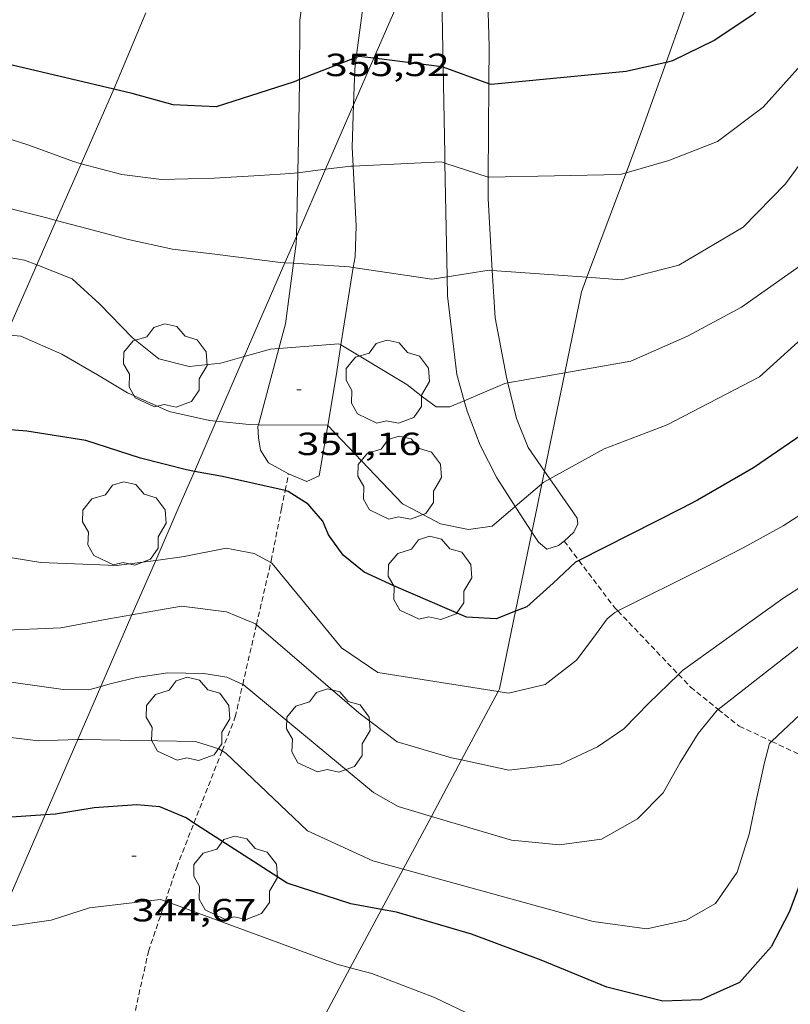
# Model space of a CAD drawing. Units: inches. Extents: x 454000 to 455002, y 4602500 to 4603002.
# Drawn here: x 454603 to 454639, y 4602772 to 4602818 of the extents above; entities that cross this region are included whole.
import ezdxf
from ezdxf.enums import TextEntityAlignment as Align

# ---------------------------------------------------------------- set-up
doc = ezdxf.new("R2010")
doc.units = ezdxf.units.IN
doc.header["$MEASUREMENT"] = 0
doc.linetypes.add('TRAZOS2', pattern=[0.375, 0.25, -0.125])
for name, color, linetype, lineweight in [('ARBRE', 7, 'Continuous', 0), ('BOSC', 7, 'Continuous', 0), ('CAMI i PISTA FORESTAL', 7, 'Continuous', 0), ('CORBA DE NIVELL', 7, 'Continuous', 0), ('CORBA MESTRA', 7, 'Continuous', 0), ('CORRIOL', 7, 'Continuous', 0), ('COTA ALTIMETRICA', 7, 'Continuous', 0), ('LINIA ELECTRICA', 7, 'Continuous', 0)]:
    doc.layers.add(name, color=color, linetype=linetype, lineweight=lineweight)
doc.styles.add('Style-Arial', font='ARIAL.TTF')
doc.linetypes.add('bosc', pattern='A,-2.235,[9,dgnlstyle-mataro.shx,S=0.035752,R=0,X=0,Y=0],-2.235', length=4.47)
doc.linetypes.add('linelec', pattern='A,6.625,[5,dgnlstyle-mataro.shx,S=0.0088,R=0,X=0.1,Y=0],0.125,-1.25,[6,dgnlstyle-mataro.shx,S=0.014,R=0,X=0,Y=0],-1.25,0.125,[5,dgnlstyle-mataro.shx,S=0.0088,R=0,X=0.9,Y=1.1],6.625', length=16)

# ---------------------------------------------------------------- blocks, each defined once
blk = doc.blocks.new('COTA')
at = {"color": 0, "linetype": 'ByBlock', "lineweight": -2}
blk.add_line((0, 0), (0.2, 0), dxfattribs=at)
blk = doc.blocks.new('ARBRE')
at = {"color": 0, "linetype": 'ByBlock', "lineweight": -2, "flags": 128}
blk.add_lwpolyline([(-0.507, -1.872), (-1.415, -1.448), (-1.697, -0.9400000000000001), (-1.675, -0.342), (-1.951, 0.138), (-1.943, 0.686), (-1.511, 1.208), (-0.871, 1.406), (-0.543, 1.846), (-0.027, 2.012), (0.541, 1.882), (0.933, 1.428), (1.495, 1.262), (1.921, 0.6940000000000001), (1.969, 0.068), (1.593, -0.562), (1.593, -1.098), (1.229, -1.618), (0.505, -1.886), (-0.049, -1.762), (-0.507, -1.872)], dxfattribs=at)

msp = doc.modelspace()

# ---------------------------------------------------------------- linework, layer by layer
at = {"layer": 'BOSC', "color": 3, "linetype": 'bosc', "lineweight": 20, "elevation": 357.2034096062334, "flags": 128}
msp.add_lwpolyline([(454626.6236143027, 4602794.395583089), (454626.8514314187, 4602795.501146792)], dxfattribs=at)
at = {"layer": 'BOSC', "color": 3, "linetype": 'bosc', "lineweight": 20}
for points, elevation in [([(454625.8591254053, 4602790.685628404), (454626.6236143027, 4602794.395583089)], 356.6794336398788), ([(454625.1093645729, 4602787.047146901), (454625.8591254053, 4602790.685628404)], 356.1655521983048)]:
    msp.add_lwpolyline(points, dxfattribs=dict(at, elevation=elevation))
for points in [[(454632.9062753571, 4602816.387397697, 362.1770886316804), (454635.2070030036, 4602822.864869991, 362.4033558985249)], [(454608.5216361439, 4602818.707236013, 358.5343772198457), (454607.0238986704, 4602815.138333778, 357.4230036498355)], [(454631.0319387063, 4602811.215074991, 361.2421645665078), (454631.7315723652, 4602813.080137015, 362.0615613393746), (454632.9062753571, 4602816.387397697, 362.1770886316804)], [(454607.0238986704, 4602815.138333778, 357.4230036498355), (454606.7645445831, 4602814.520328688, 357.2305538493921), (454605.5002722316, 4602811.646574548, 356.6902215970813)], [(454605.5002722316, 4602811.646574548, 356.6902215970813), (454604.3320731487, 4602808.991199741, 356.1909497108643)], [(454629.1998059638, 4602806.331031521, 359.0964078012194), (454631.0319387063, 4602811.215074991, 361.2421645665078)], [(454604.3320731487, 4602808.991199741, 356.1909497108643), (454603.4136793202, 4602806.903644742, 355.7984410830304)], [(454603.4136793202, 4602806.903644742, 355.7984410830304), (454601.9767920488, 4602803.637528277, 355.1843356374575)], [(454628.1583889039, 4602801.845405627, 358.2558635261067), (454628.9395115624, 4602805.637146661, 358.7915562695665), (454629.1998059638, 4602806.331031521, 359.0964078012194)], [(454627.2120173836, 4602797.251510304, 357.6068433619113), (454628.1583889039, 4602801.845405627, 358.2558635261067)], [(454627.0900461945, 4602796.65943535, 357.5231957040214), (454627.2120173836, 4602797.251510304, 357.6068433619113)], [(454626.8514314179, 4602795.50114679, 357.3595540493937), (454627.0900461945, 4602796.65943535, 357.5231957040214)], [(454623.3281215238, 4602783.721398024, 355.0840023002646), (454625.0446706181, 4602786.926357182, 356.1262707877099)], [(454625.0446706181, 4602786.926357182, 356.1262707877099), (454625.1093645722, 4602787.0471469, 356.1655521982161)], [(454621.9120672802, 4602781.077491111, 354.2241907635405), (454623.3281215238, 4602783.721398024, 355.0840023002646)], [(454620.5868922194, 4602778.60326421, 353.4195600013072), (454621.9120672802, 4602781.077491111, 354.2241907635405)], [(454619.5749026637, 4602776.713784203, 352.805091806372), (454620.5868922194, 4602778.60326421, 353.4195600013072)], [(454618.1124949899, 4602773.983331061, 351.9171350102337), (454619.5749026637, 4602776.713784203, 352.805091806372)], [(454616.1797347043, 4602770.374685205, 350.7435856220044), (454618.1124949899, 4602773.983331061, 351.9171350102337)]]:
    msp.add_polyline3d(points, dxfattribs=at)
at = {"layer": 'CAMI i PISTA FORESTAL', "color": 7, "linetype": 'Continuous', "lineweight": 0, "elevation": 350.6926256554992, "flags": 128}
msp.add_lwpolyline([(454626.6236143027, 4602794.395583089), (454625.9074299543, 4602795.501153955)], dxfattribs=at)
at = {"layer": 'CAMI i PISTA FORESTAL', "color": 7, "linetype": 'Continuous', "lineweight": 0, "extrusion": (0.1474818063626486, -0.2125645232054098, 0.9659531252946321), "elevation": -911003.0046414154, "flags": 128}
msp.add_lwpolyline([(2997352.486060003, 3402699.686281505), (2997352.486060004, 3402699.1142273)], dxfattribs=at)
at = {"layer": 'CAMI i PISTA FORESTAL', "color": 7, "linetype": 'Continuous', "lineweight": 0, "elevation": 350.5755435314495}
msp.add_lwpolyline([(454626.9264195997, 4602793.928143783), (454626.6236143027, 4602794.395583089)], dxfattribs=at)
at = {"layer": 'CAMI i PISTA FORESTAL', "color": 7, "linetype": 'Continuous', "lineweight": 0}
for points in [[(454619.1734503232, 4602821.542020074, 356.0100322941811), (454618.8326049562, 4602820.011245633, 355.6105513377441), (454618.3910451402, 4602816.624432696, 354.9624515500481)], [(454622.4622798411, 4602816.165833234, 354.9917972978508), (454622.381613152, 4602820.366219256, 355.9515518664305), (454622.3793087039, 4602820.544966493, 355.9949831132751)], [(454615.7239558487, 4602815.583790616, 355.0076655762481), (454615.749587672, 4602818.363266471, 355.6365513780545), (454615.9916252492, 4602820.186450851, 355.9791217506145)], [(454624.5336769749, 4602819.795312945, 356.0113660873559), (454624.6225921717, 4602817.143197255, 355.3955510044081), (454624.6093321802, 4602815.389973546, 354.9895645199315)], [(454618.3910451402, 4602816.624432696, 354.9624515500481), (454618.3195743038, 4602816.076243425, 354.8575501702929), (454618.2666637405, 4602814.406312078, 354.5301304556352)], [(454622.5483427041, 4602811.673221396, 353.9831620791405), (454622.5405506039, 4602812.090205219, 354.0605489346241), (454622.4622798411, 4602816.165833234, 354.9917972978508)], [(454615.6470118807, 4602811.221835616, 353.9887840658211), (454615.7135579717, 4602814.456260687, 354.7525500075009), (454615.7239558487, 4602815.583790616, 355.0076655762481)], [(454624.6093321802, 4602815.389973546, 354.9895645199315), (454624.5762902587, 4602811.021201522, 353.9779067454435)], [(454618.2666637405, 4602814.406312078, 354.5301304556352), (454618.2035463384, 4602812.414238628, 354.1395490571057), (454618.2471535708, 4602811.536002194, 353.9829680205209)], [(454618.2471535708, 4602811.536002194, 353.9829680205209), (454618.386518662, 4602808.729231526, 353.482548038493), (454618.3325076674, 4602807.291229705, 353.0965474400385), (454618.2521755074, 4602806.786826279, 352.9682753950433)], [(454622.6478660119, 4602806.34736467, 352.9947512997049), (454622.5483427041, 4602811.673221396, 353.9831620791405)], [(454615.5856456194, 4602808.239172456, 353.2844683103108), (454615.6470118807, 4602811.221835616, 353.9887840658211)], [(454624.5762902587, 4602811.021201522, 353.9779067454435), (454624.5685378598, 4602809.996186584, 353.7405484384961), (454624.7673532572, 4602806.650733988, 352.9854340523449)], [(454615.4571148387, 4602806.982098627, 352.981381923648), (454615.5785079579, 4602807.892251533, 353.2025476043809), (454615.5856456194, 4602808.239172456, 353.2844683103108)], [(454614.768419134, 4602802.990092894, 351.9786178366003), (454615.0784787369, 4602804.143249515, 352.2915461919665), (454615.4571148387, 4602806.982098627, 352.981381923648)], [(454618.2521755074, 4602806.786826279, 352.9682753950433), (454617.673885829, 4602803.155761272, 352.0448793399439)], [(454624.7673532572, 4602806.650733988, 352.9854340523449), (454624.899496118, 4602804.427175438, 352.4835464896433), (454625.4284758979, 4602801.654167125, 352.0285457842113), (454625.496063203, 4602801.375789859, 351.9908847317643)], [(454623.4497820091, 4602800.547628891, 352.0019927287502), (454623.1114732313, 4602801.776184895, 352.2435461175472), (454622.6645004681, 4602805.457193993, 352.8295470260817), (454622.6478660119, 4602806.34736467, 352.9947512997049)], [(454613.8089210182, 4602799.421580276, 351.0102421933994), (454614.768419134, 4602802.990092894, 351.9786178366003)], [(454617.673885829, 4602803.155761272, 352.0448793399439), (454617.4444639826, 4602801.715227799, 351.6785452415713), (454617.0517877024, 4602799.377218251, 350.9669762113818)], [(454625.496063203, 4602801.375789859, 351.9908847317643), (454625.9004618795, 4602799.71016053, 351.7655453764561), (454626.4484524176, 4602798.351154265, 351.4685449159873), (454627.2120173836, 4602797.251510304, 351.1101014573921)], [(454625.8444575159, 4602795.598297517, 350.9939318122451), (454624.9804393674, 4602796.931163203, 351.3285446989314), (454624.1914497531, 4602798.461171561, 351.6125451392449), (454623.5834609582, 4602800.062178656, 351.9065455950625), (454623.4497820091, 4602800.547628891, 352.0019927287502)], [(454613.7854402438, 4602799.33425187, 350.9865441686944), (454613.8089210182, 4602799.421580276, 351.0102421933994)], [(454616.6564271601, 4602797.023226503, 350.2505430276), (454616.0784242837, 4602796.762230484, 350.2505430276), (454615.2144257136, 4602797.127237606, 350.1085428074433), (454614.2844281718, 4602797.64124546, 350.2505430276), (454613.8984320196, 4602798.227249295, 350.2505430276), (454613.8084363188, 4602798.812250887, 350.2505430276), (454613.7854402438, 4602799.33425187, 350.9865441686944)], [(454617.0517877024, 4602799.377218251, 350.9669762113818), (454616.6564271601, 4602797.023226503, 350.2505430276)], [(454627.2120173836, 4602797.251510304, 351.1101014573921), (454627.4654648111, 4602796.886509362, 350.9911245837213)], [(454627.4654648111, 4602796.886509362, 350.9911245837213), (454628.4274338613, 4602795.501134831, 350.5395434756657)], [(454625.9074299543, 4602795.501153952, 350.9695441423377), (454625.8444575159, 4602795.598297517, 350.9939318122451)], [(454628.1374218104, 4602793.972134662, 350.385543236904), (454628.5884257267, 4602794.396131896, 350.3035431097712), (454628.7704289149, 4602794.77913111, 350.3035431097712), (454628.7424309049, 4602795.047131738, 350.3915432462065)], [(454626.926419599, 4602793.928143782, 350.57554353148), (454627.3164176012, 4602793.58514029, 350.3035431097712), (454627.8614198118, 4602793.765136435, 350.3035431097712), (454628.1374218104, 4602793.972134662, 350.385543236904)]]:
    msp.add_polyline3d(points, dxfattribs=at)
at = {"layer": 'CORBA DE NIVELL', "color": 30, "linetype": 'Continuous', "lineweight": 0}
for points, elevation in [([(454694.0823368253, 4602901.091800384), (454693.9553373492, 4602901.186801496), (454691.6593437976, 4602902.505820961), (454689.1243463167, 4602903.355841514), (454686.288345486, 4602903.82586376), (454683.462339792, 4602903.652884934), (454681.285332259, 4602903.104900603), (454678.7123194076, 4602901.936918315), (454676.5243029192, 4602900.21093224), (454674.1242784313, 4602897.473946207), (454671.636249057, 4602894.11095987), (454666.8851862719, 4602886.806984595), (454657.5020414619, 4602869.639029172), (454655.2289895672, 4602863.264036535), (454649.1228528577, 4602846.494056865), (454643.731702256, 4602827.747068706), (454643.0206813351, 4602825.13507005), (454642.0796568783, 4602822.104072492), (454640.9256296633, 4602818.753076051), (454639.3696095796, 4602816.424084247), (454637.4645904116, 4602814.287095387), (454635.3245749082, 4602812.681109136), (454633.0335646337, 4602811.795125145), (454631.0319387063, 4602811.215074991)], 354.0005488416001), ([(454720.268188048, 4602875.979240091), (454713.5092094271, 4602880.331620796), (454696.8632848145, 4602893.668767774), (454693.04430328, 4602896.882801735), (454690.1343141029, 4602898.903826946), (454687.3563189162, 4602900.105849889), (454684.6733161678, 4602900.291870534), (454681.7693050113, 4602899.414891209), (454678.7382883996, 4602897.844911773), (454676.2392638872, 4602895.124926517), (454674.0842361295, 4602891.90693788), (454671.4862020777, 4602887.949951458), (454661.3980577377, 4602870.988001703), (454658.3029907366, 4602862.790012476), (454650.9328083176, 4602840.254033457), (454646.3596409258, 4602819.127035401), (454643.938593286, 4602813.343044803), (454642.1675671403, 4602810.259053459), (454639.5665393057, 4602807.122068331), (454636.4455178123, 4602804.927088608), (454633.9155036088, 4602803.572105704), (454631.2634905515, 4602802.393123997), (454628.1583889039, 4602801.845405627)], 352.0005457408001), ([(454680.7592686868, 4602894.833891771), (454678.3712478899, 4602892.580906397), (454676.4432256132, 4602890.038917086), (454674.5262027466, 4602887.416927566), (454671.7801729497, 4602884.050943181), (454669.2371412367, 4602880.390956802), (454667.3301135143, 4602877.126966212), (454665.2620820749, 4602873.405976133), (454662.953042424, 4602868.651986282), (454661.2640102672, 4602864.758993062), (454660.0039816738, 4602861.24799718), (454658.2909368692, 4602855.693001565), (454654.4128267634, 4602841.97400972), (454651.78072774, 4602829.461010289), (454648.0326264096, 4602816.872019211), (454646.1295872136, 4602812.095026243), (454644.2565620252, 4602809.158035901), (454642.15253855, 4602806.494047735), (454639.9065164177, 4602804.036060966), (454637.2934944144, 4602801.670077124), (454632.9574705974, 4602799.417106531), (454630.0084574893, 4602798.292127162), (454627.4654648111, 4602796.886509362)], 351.0005441904), ([(454674.5312612695, 4602895.128939483), (454670.7982145851, 4602889.738959451), (454662.0850910802, 4602875.242003086), (454657.8690194351, 4602866.661021771), (454653.3489168094, 4602854.05903653), (454650.3018317333, 4602843.46904323), (454646.0507099031, 4602828.281051938), (454644.3596639262, 4602822.567055909), (454643.2716384752, 4602819.435059308), (454641.9626141535, 4602816.497064685), (454640.3335866726, 4602813.208071946), (454638.5135647986, 4602810.697081863), (454636.5275464003, 4602808.678093801), (454633.5095282231, 4602806.899113942), (454630.8205188567, 4602806.214133283), (454629.1998059638, 4602806.331031521)], 353.0005472912001), ([(454622.5483427041, 4602811.673221396), (454622.3835475987, 4602811.726205845), (454618.2471535708, 4602811.536002194)], 354.0005488416001), ([(454615.6470118807, 4602811.221835616), (454615.3115324917, 4602811.180258658), (454613.8585295409, 4602811.088269539), (454611.7345253147, 4602810.965285466), (454609.2625210421, 4602810.907304131), (454607.4095199751, 4602811.14531856), (454605.5002722316, 4602811.646574548)], 354.0005488416001), ([(454616.9526306292, 4602811.38364483), (454615.6470118807, 4602811.221835616)], 354.0005488416001), ([(454618.2471535708, 4602811.536002194), (454618.1435395455, 4602811.531237714), (454616.9526306292, 4602811.38364483)], 354.0005488416001), ([(454624.5762902587, 4602811.021201522), (454622.5483427041, 4602811.673221396)], 354.0005488416001), ([(454631.0319387063, 4602811.215074991), (454630.759556108, 4602811.136141377), (454624.6105456188, 4602811.010187837), (454624.5762902587, 4602811.021201522)], 354.0005488416001), ([(454615.0504800712, 4602807.008132416), (454614.8455002126, 4602807.021255746), (454611.7634983708, 4602807.40827973), (454609.7824970901, 4602807.644295127), (454607.6384973399, 4602808.115312125), (454605.8304982167, 4602808.600326596), (454604.3320731487, 4602808.991199741)], 353.0005472912001), ([(454613.1401707764, 4602802.613852478), (454612.0494601253, 4602802.309269655), (454610.5584565845, 4602802.147280717), (454609.1384571373, 4602802.510292053), (454607.8864627762, 4602803.509303102), (454606.3784722672, 4602805.068316961), (454605.0844792599, 4602806.254328619), (454603.4136793202, 4602806.903644742)], 352.0005457408001), ([(454615.4571148387, 4602806.982098627), (454615.0504800712, 4602807.008132416)], 353.0005472912001), ([(454618.2521755074, 4602806.786826279), (454618.0635036387, 4602806.815231009), (454615.4571148387, 4602806.982098627)], 353.0005472912001), ([(454622.6478660119, 4602806.34736467), (454621.9295052164, 4602806.233200774), (454618.2521755074, 4602806.786826279)], 353.0005472912001), ([(454624.7673532572, 4602806.650733988), (454624.6225126391, 4602806.661181004), (454622.6478660119, 4602806.34736467)], 353.0005472912001), ([(454629.1998059638, 4602806.331031521), (454624.7673532572, 4602806.650733988)], 353.0005472912001), ([(454611.8225328033, 4602799.582892975), (454611.5134388459, 4602799.614269543), (454609.6174391311, 4602800.039284589), (454607.6754427138, 4602800.908300671), (454606.2674469652, 4602801.756312668), (454604.6004517634, 4602802.729326826), (454602.6784551571, 4602803.56934271), (454601.9767920488, 4602803.637528277)], 351.0005441904), ([(454614.768419134, 4602802.990092894), (454614.3734686527, 4602802.958253028), (454613.1401707764, 4602802.613852478)], 352.0005457408001), ([(454617.673885829, 4602803.155761272), (454617.5734755715, 4602803.216229146), (454614.768419134, 4602802.990092894)], 352.0005457408001), ([(454623.4497820091, 4602800.547628891), (454622.7724612182, 4602800.26218512), (454622.1294601455, 4602800.252189983), (454621.4994627652, 4602800.726195498), (454620.7584659565, 4602801.298202007), (454617.673885829, 4602803.155761272)], 352.0005457408001), ([(454628.1583889039, 4602801.845405627), (454625.496063203, 4602801.375789859)], 352.0005457408001), ([(454625.496063203, 4602801.375789859), (454625.3564734872, 4602801.351167203), (454623.4497820091, 4602800.547628891)], 352.0005457408001), ([(454613.8089210182, 4602799.421580276), (454613.3754402986, 4602799.425255123), (454611.8225328033, 4602799.582892975)], 351.0005441904), ([(454617.0517877024, 4602799.377218251), (454617.0354457378, 4602799.394227304), (454613.8089210182, 4602799.421580276)], 351.0005441904), ([(454620.56442334, 4602795.721194834), (454617.0517877024, 4602799.377218251)], 351.0005441904), ([(454627.0900461945, 4602796.65943535), (454625.8444575159, 4602795.598297517)], 351.0005441904), ([(454627.4654648111, 4602796.886509362), (454627.1554411005, 4602796.715146365), (454627.0900461945, 4602796.65943535)], 351.0005441904), ([(454639.6604512767, 4602795.501049601), (454638.4034431439, 4602794.686057875), (454636.5214323503, 4602793.648070545), (454634.6574223357, 4602792.709083233), (454630.649779717, 4602790.698059005)], 349.0005410896001), ([(454643.8794578177, 4602795.501017589), (454642.7304470754, 4602794.320024476), (454640.4134303719, 4602792.592039377), (454638.3774172225, 4602791.275052784), (454636.1084014964, 4602789.666067505), (454633.6833843903, 4602787.907083178), (454633.4940810326, 4602787.724935106)], 348.0005395392001), ([(454647.0164626812, 4602795.500993787), (454644.0924383292, 4602792.889011923), (454641.1614164779, 4602790.608030626), (454639.0704009822, 4602788.993043988), (454635.3573200016, 4602786.09135252)], 347.0005379888), ([(454649.4834665059, 4602795.500975069), (454647.2854458897, 4602793.232988229), (454644.2704214953, 4602790.634007077), (454637.856971864, 4602784.590087667)], 346.0005364384), ([(454608.990587205, 4602793.068575234), (454607.1603805702, 4602792.823292044), (454603.6013761298, 4602792.965319269), (454600.146375045, 4602793.528346356), (454597.7225044516, 4602793.978883256)], 349.0005410896001), ([(454614.3830187946, 4602792.963712017), (454613.6063948887, 4602793.393244018), (454612.2993946986, 4602793.635254311), (454610.3313887111, 4602793.248268643), (454608.990587205, 4602793.068575234)], 349.0005410896001), ([(454619.4043616001, 4602787.821191387), (454617.6953676685, 4602788.970206136), (454614.4543926449, 4602792.924236857), (454614.3830187946, 4602792.963712017)], 349.0005410896001), ([(454607.8804485368, 4602790.514925891), (454606.798361078, 4602790.328290923), (454604.5393544497, 4602789.916307424), (454601.6053489145, 4602789.786329484), (454597.8543448366, 4602790.015358301), (454596.1008680821, 4602790.320606851)], 348.0005395392001), ([(454613.7127294265, 4602790.051397851), (454613.6653699337, 4602790.092238453), (454612.3153721125, 4602790.655249569), (454610.2073708247, 4602790.916265967), (454607.8804485368, 4602790.514925891)], 348.0005395392001), ([(454630.649779717, 4602790.698059005), (454630.5064000953, 4602790.626111498), (454630.1453973124, 4602790.333113784), (454629.525389826, 4602789.473117155), (454628.7113803618, 4602788.392121654), (454627.2463694407, 4602787.252131004), (454625.5313637241, 4602786.849143391), (454625.0446706181, 4602786.926357182)], 349.0005410896001), ([(454620.305338345, 4602784.572179513), (454618.5033457792, 4602785.920195275), (454613.7127294265, 4602790.051397851)], 348.0005395392001), ([(454606.4257446803, 4602787.168674062), (454605.8523344359, 4602787.010292957), (454604.6593326926, 4602787.024302029), (454600.1013304744, 4602787.663337604), (454595.1690396167, 4602788.218479548)], 347.0005379888), ([(454613.0705251041, 4602787.261109306), (454612.3273489512, 4602787.600244742), (454611.243348606, 4602787.776253239), (454609.5593462, 4602787.803266059), (454608.0893422441, 4602787.58227687), (454606.92033833, 4602787.30528531), (454606.4257446803, 4602787.168674062)], 347.0005379888), ([(454633.4940810326, 4602787.724935106), (454632.0953703345, 4602786.379092858), (454630.9273594566, 4602785.184099867), (454629.6943510956, 4602784.334107906), (454627.9563422627, 4602783.525119837), (454625.5473364413, 4602783.25013769), (454623.3281215238, 4602783.721398024)], 348.0005395392001), ([(454620.3473153895, 4602781.53817449), (454619.1963185825, 4602782.194184241), (454613.0943474847, 4602787.250238379), (454613.0705251041, 4602787.261109306)], 347.0005379888), ([(454605.3411696788, 4602784.673828761), (454603.5033126674, 4602784.621307075), (454601.2653111705, 4602784.881324459), (454594.129413178, 4602785.873169007)], 346.0005364384), ([(454612.1020495258, 4602784.1500897), (454611.9563229349, 4602784.247242358), (454610.8493237605, 4602784.582251277), (454605.5673163151, 4602784.680291506), (454605.3411696788, 4602784.673828761)], 346.0005364384), ([(454637.856971864, 4602784.590087667), (454637.7603648528, 4602784.49904696), (454637.517357617, 4602783.595047402), (454637.1673447294, 4602781.968047535), (454636.7993310551, 4602780.24104765), (454636.2433167708, 4602778.472049125), (454635.2283039676, 4602776.992054532), (454633.8552959738, 4602776.219063752), (454632.0122900435, 4602775.814077107), (454629.4852886752, 4602776.150096802), (454620.5868922194, 4602778.60326421)], 346.0005364384), ([(454619.1652942619, 4602778.995179516), (454616.0993001386, 4602780.396204952), (454612.2803217984, 4602784.031239565), (454612.1020495258, 4602784.1500897)], 346.0005364384), ([(454645.3945820235, 4602782.506558322), (454644.794349786, 4602781.075988282), (454644.2093352973, 4602779.285989945), (454643.3963163124, 4602776.949992492), (454642.1892953053, 4602774.42799774), (454640.5402722927, 4602771.732006073), (454639.1952559429, 4602769.852013363), (454637.6072418872, 4602768.324023042), (454635.7452308969, 4602767.256035515), (454634.0782261651, 4602766.973047724), (454632.500226306, 4602767.314060226), (454630.7182293325, 4602768.07707493), (454628.0912374756, 4602769.687097359), (454625.0322440005, 4602771.172122872), (454622.0622501475, 4602772.589147604), (454619.1172541632, 4602773.720171703), (454618.1124949899, 4602773.983331061)], 344.0005333376001), ([(454629.8853186363, 4602780.017099762), (454627.9123134681, 4602779.739114301), (454625.6733117495, 4602779.970131649), (454621.9120672802, 4602781.077491111)], 347.0005379888), ([(454609.4435583159, 4602777.106398134), (454609.2102651476, 4602777.192252256), (454605.8892569866, 4602776.795276837), (454604.0932498316, 4602776.219289572), (454602.1432446308, 4602775.932303922), (454601.5305525915, 4602775.908275319)], 344.0005333376001), ([(454617.4792548788, 4602774.149184796), (454609.4435583159, 4602777.106398134)], 344.0005333376001)]:
    msp.add_lwpolyline(points, dxfattribs=dict(at, elevation=elevation))
at = {"layer": 'CORBA DE NIVELL', "color": 30, "linetype": 'Continuous', "lineweight": 0, "flags": 128}
for points, elevation in [([(454605.5002722316, 4602811.646574548), (454605.1355209793, 4602811.74233674), (454603.0465235679, 4602812.510353781), (454601.3765250532, 4602813.047367285), (454598.8475246605, 4602813.512387195), (454593.9775192347, 4602813.79242458), (454590.3505215785, 4602814.842453727)], 354.0005488416001), ([(454604.3320731487, 4602808.991199741), (454603.8254990765, 4602809.123342619), (454602.0374997644, 4602809.579356893), (454600.0534994579, 4602809.944372511), (454598.1054964302, 4602809.94338729), (454593.4374890868, 4602809.929422688)], 353.0005472912001), ([(454603.4136793202, 4602806.903644742), (454602.8354824045, 4602807.128347037), (454600.6734818752, 4602807.500364018), (454597.928475419, 4602807.210384397), (454595.3934684083, 4602806.804403002), (454593.7834650396, 4602806.689415039)], 352.0005457408001), ([(454620.9794223142, 4602795.501191343), (454620.56442334, 4602795.721194834)], 351.0005441904), ([(454625.8444575159, 4602795.598297517), (454625.73042968, 4602795.501155295)], 351.0005441904), ([(454625.73042968, 4602795.501155295), (454624.7544218539, 4602794.669161411), (454623.6494189572, 4602794.513169553), (454622.3394189521, 4602794.780179907), (454620.9794223142, 4602795.501191343)], 351.0005441904), ([(454625.0446706181, 4602786.926357182), (454619.4043616001, 4602787.821191387)], 349.0005410896001), ([(454635.3573200016, 4602786.09135252), (454635.2993727753, 4602786.046068031), (454634.4073631067, 4602784.954073107), (454633.5673515006, 4602783.596077374), (454632.7693395119, 4602782.179081232), (454631.5723284296, 4602780.96308843), (454629.8853186363, 4602780.017099762)], 347.0005379888), ([(454623.3281215238, 4602783.721398024), (454622.8583366048, 4602783.821158978), (454620.305338345, 4602784.572179513)], 348.0005395392001), ([(454621.9120672802, 4602781.077491111), (454620.3473153895, 4602781.53817449)], 347.0005379888), ([(454620.5868922194, 4602778.60326421), (454619.1652942619, 4602778.995179516)], 346.0005364384), ([(454618.1124949899, 4602773.983331061), (454617.4792548788, 4602774.149184796)], 344.0005333376001)]:
    msp.add_lwpolyline(points, dxfattribs=dict(at, elevation=elevation))
at = {"layer": 'CORBA MESTRA', "color": 30, "linetype": 'Continuous', "lineweight": 30}
for points, elevation in [([(454694.8893467035, 4602902.228796023), (454691.9353571091, 4602904.2038215), (454689.6233618026, 4602905.294840733), (454687.4283630204, 4602905.903858331), (454684.6623620022, 4602906.334879987), (454682.3683579449, 4602906.26889729), (454679.7693482021, 4602905.515915844), (454677.7603362176, 4602904.346929274), (454675.4703164147, 4602902.204943329), (454673.2442940858, 4602899.716956361), (454667.9352275143, 4602892.027984723), (454659.4600951064, 4602876.309024657), (454653.4649864151, 4602863.209049834), (454649.3888900924, 4602851.347062371), (454644.5157712661, 4602836.682076608), (454642.088707486, 4602828.772082761), (454641.1146795182, 4602825.285084744), (454640.0816564059, 4602822.450088187), (454638.6316377082, 4602820.282095828), (454636.9676224723, 4602818.614105867), (454635.156610514, 4602817.408117739), (454633.2136002935, 4602816.458131009), (454632.9062753571, 4602816.387397697)], 355.000550392), ([(454618.3910451402, 4602816.624432696), (454615.7239558487, 4602815.583790616)], 355.000550392), ([(454619.2138631893, 4602816.585152723), (454618.5135791267, 4602816.672242877), (454618.3910451402, 4602816.624432696)], 355.000550392), ([(454622.4622798411, 4602816.165833234), (454622.3975814836, 4602816.189212658), (454619.2138631893, 4602816.585152723)], 355.000550392), ([(454632.9062753571, 4602816.387397697), (454631.0455931461, 4602815.959146685), (454624.7055787338, 4602815.355193853), (454624.6093321802, 4602815.389973546)], 355.000550392), ([(454624.6093321802, 4602815.389973546), (454622.4622798411, 4602816.165833234)], 355.000550392), ([(454615.7239558487, 4602815.583790616), (454615.4765654271, 4602815.487264083), (454611.8255508512, 4602814.312289963), (454609.8165483967, 4602814.399305342), (454607.8895494533, 4602814.932320789), (454607.0238986704, 4602815.138333778)], 355.000550392), ([(454610.8029020575, 4602797.23743879), (454610.4394196536, 4602797.304274111), (454608.2844204857, 4602797.854291314), (454605.7204228082, 4602798.684312056), (454602.9544217901, 4602799.115333712), (454600.2504192292, 4602799.330354561), (454600.0829088537, 4602799.332637273)], 350.00054264), ([(454615.056885946, 4602796.334014536), (454612.1254199154, 4602796.994260837), (454610.8029020575, 4602797.23743879)], 350.00054264), ([(454616.3054150678, 4602795.501226808), (454616.1414162702, 4602795.69322835), (454615.2024194277, 4602796.301236417), (454615.056885946, 4602796.334014536)], 350.00054264), ([(454633.6274419233, 4602795.501095376), (454628.8260390767, 4602793.063669658)], 350.00054264), ([(454628.8260390767, 4602793.063669658), (454628.6654151173, 4602792.98212912), (454627.613406005, 4602791.996135574), (454626.3843957002, 4602790.889143182), (454625.8591254053, 4602790.685628404)], 350.00054264), ([(454603.8110444426, 4602781.154085312), (454602.2372835944, 4602781.048311141), (454599.9322803091, 4602781.086328689), (454597.143277753, 4602781.319350212), (454592.4057516562, 4602781.984732367)], 345.0005348880001), ([(454610.7835393982, 4602780.764243205), (454610.415295985, 4602781.010249033), (454609.1852979781, 4602781.524259161), (454608.1122970429, 4602781.620267451), (454606.1092928145, 4602781.47228242), (454604.2902878243, 4602781.186295778), (454603.8110444426, 4602781.154085312)], 345.0005348880001), ([(454640.523347383, 4602781.63202155), (454639.8953342541, 4602780.030023832), (454639.3193201588, 4602778.290025503), (454638.6743062524, 4602776.589027761), (454637.8392926964, 4602774.973031591), (454636.3522776818, 4602773.298040277), (454634.5352686506, 4602772.479052793), (454632.7562654525, 4602772.421066202), (454630.1342664027, 4602773.082087121), (454627.0592711729, 4602774.339112402), (454623.7962753329, 4602775.554139044), (454620.2692776951, 4602776.586167405), (454619.5749026637, 4602776.713784203)], 345.0005348880001), ([(454618.1362773624, 4602776.978184196), (454615.147280096, 4602777.949208382), (454610.9002942786, 4602780.686244849), (454610.7835393982, 4602780.764243205)], 345.0005348880001)]:
    msp.add_lwpolyline(points, dxfattribs=dict(at, elevation=elevation))
at = {"layer": 'CORBA MESTRA', "color": 30, "linetype": 'Continuous', "lineweight": 30, "flags": 128}
for points, elevation in [([(454674.8901890388, 4602885.535921887), (454673.0831656144, 4602882.817931384), (454670.9391372667, 4602879.519942538), (454668.8011112576, 4602876.528954122), (454667.134087466, 4602873.733962437), (454665.2690583899, 4602870.282971239), (454663.7550326731, 4602867.202977951), (454662.0409983682, 4602863.031984488), (454660.4639551401, 4602857.656988122), (454657.1518396749, 4602843.115990708), (454650.6796406732, 4602818.211001202), (454648.0185795728, 4602810.702009751), (454646.2735503262, 4602807.204017568), (454644.5185259354, 4602804.348026456), (454642.2605000968, 4602801.404039024), (454639.8304806612, 4602799.33905426), (454637.0124615497, 4602797.39607263), (454634.3754459661, 4602795.881090289), (454633.6274419233, 4602795.501095376)], 350.00054264), ([(454607.0238986704, 4602815.138333778), (454605.0405501807, 4602815.610343457), (454601.9935508666, 4602816.323367682), (454599.6015510733, 4602816.839386632), (454596.8045508341, 4602817.379408691), (454590.8595469892, 4602818.087454896)], 355.000550392), ([(454620.1573935576, 4602791.879191965), (454618.7623962585, 4602792.520203544), (454617.7814007697, 4602793.31521222), (454617.0834068882, 4602794.264218987), (454616.8164113151, 4602794.902222002), (454616.3054150678, 4602795.501226808)], 350.00054264), ([(454625.8591254053, 4602790.685628404), (454624.9493892567, 4602790.333153209), (454623.5533876691, 4602790.409163918), (454620.1573935576, 4602791.879191965)], 350.00054264), ([(454619.5749026637, 4602776.713784203), (454618.1362773624, 4602776.978184196)], 345.0005348880001)]:
    msp.add_lwpolyline(points, dxfattribs=dict(at, elevation=elevation))
at = {"layer": 'CORRIOL', "color": 7, "linetype": 'TRAZOS2', "lineweight": 0}
for points, elevation in [([(454615.056885946, 4602796.334014536), (454615.2147534803, 4602797.126810377)], 349.8968756023198), ([(454614.89105706, 4602795.50123754), (454615.056885946, 4602796.334014536)], 349.6747525294777)]:
    msp.add_lwpolyline(points, dxfattribs=dict(at, elevation=elevation))
for points in [[(454614.3830187946, 4602792.963712017, 348.9903629865927), (454614.403393537, 4602793.052237442, 349.0215411221585), (454614.8910570596, 4602795.501237539, 349.6747525295002)], [(454628.1374218104, 4602793.972134662, 350.385543236904), (454628.8260390767, 4602793.063669658, 349.9910038137082)], [(454613.7127294265, 4602790.051397851, 347.9646630121594), (454614.3830187946, 4602792.963712017, 348.9903629865927)], [(454628.8260390767, 4602793.063669658, 349.9910038137082), (454630.5024018039, 4602790.85211188, 349.0305411361122), (454630.649779717, 4602790.698059005, 348.9763722777925)], [(454630.649779717, 4602790.698059005, 348.9763722777925), (454633.4940810326, 4602787.724935106, 347.9309472767883)], [(454613.0705251041, 4602787.261109306, 346.9819397459909), (454613.7127294265, 4602790.051397851, 347.9646630121594)], [(454633.4940810326, 4602787.724935106, 347.9309472767883), (454634.0583791141, 4602787.135079136, 347.7235391097392), (454635.3573200016, 4602786.09135252, 347.0250692689197)], [(454612.1020495258, 4602784.1500897, 345.9778123818425), (454612.7193354082, 4602785.735238875, 346.4445371267777), (454613.0705251041, 4602787.261109306, 346.9819397459909)], [(454635.3573200016, 4602786.09135252, 347.0250692689197), (454636.3383687486, 4602785.303058996, 346.4975372089489), (454637.856971864, 4602784.590087667, 346.0287133781779)], [(454637.856971864, 4602784.590087667, 346.0287133781779), (454640.0083613651, 4602783.580028478, 345.3645354523458), (454641.2496604231, 4602783.258076233, 345.0477972436876)], [(454610.7835393982, 4602780.764243205, 344.9808977909191), (454612.1020495258, 4602784.1500897, 345.9778123818425)], [(454609.4435583159, 4602777.106398134, 344.0018602083604), (454609.9762777088, 4602778.691248767, 344.3705339112481), (454610.7835393982, 4602780.764243205, 344.9808977909191)], [(454608.0389934882, 4602771.990286245, 343.0072411830496), (454608.6512457445, 4602774.74925271, 343.4535324895314), (454609.4435583159, 4602777.106398134, 344.0018602083604)]]:
    msp.add_polyline3d(points, dxfattribs=at)
at = {"layer": 'LINIA ELECTRICA', "color": 1, "linetype": 'linelec', "lineweight": 0}
for points, elevation in [([(454619.2138631893, 4602816.585152723), (454621.1167073639, 4602820.962260663)], 355.4257777139311), ([(454618.2666637405, 4602814.406312078), (454619.2138631893, 4602816.585152723)], 354.8830029362118), ([(454616.9526306292, 4602811.38364483), (454618.2666637405, 4602814.406312078)], 354.1300210475225), ([(454615.5856456194, 4602808.239172456), (454616.9526306292, 4602811.38364483)], 353.3466960722196), ([(454615.0504800712, 4602807.008132416), (454615.5856456194, 4602808.239172456)], 353.0400295493447), ([(454613.1401707764, 4602802.613852478), (454615.0504800712, 4602807.008132416)], 351.9453628409015), ([(454611.8225328033, 4602799.582892975), (454613.1401707764, 4602802.613852478)], 351.190315254209), ([(454610.8029020575, 4602797.23743879), (454611.8225328033, 4602799.582892975)], 350.6060350879372), ([(454610.0481455942, 4602795.501274288), (454610.8029020575, 4602797.23743879)], 350.1735361331375), ([(454607.8804485368, 4602790.514925891), (454608.990587205, 4602793.068575234)], 348.9313782194531), ([(454606.4257446803, 4602787.168674062), (454607.8804485368, 4602790.514925891)], 348.0977876125958), ([(454605.3411696788, 4602784.673828761), (454606.4257446803, 4602787.168674062)], 347.4762923648073), ([(454603.8110444426, 4602781.154085312), (454605.3411696788, 4602784.673828761)], 346.5994829588453), ([(454601.5305525915, 4602775.908275319), (454603.8110444426, 4602781.154085312)], 345.2926901172813)]:
    msp.add_lwpolyline(points, dxfattribs=dict(at, elevation=elevation))
at = {"layer": 'LINIA ELECTRICA', "color": 1, "linetype": 'linelec', "lineweight": 0, "elevation": 349.5675222442934, "flags": 128}
msp.add_lwpolyline([(454608.990587205, 4602793.068575234), (454610.0481455948, 4602795.501274288)], dxfattribs=at)

# ---------------------------------------------------------------- block references
at = {"layer": 'ARBRE', "color": 3, "linetype": 'Continuous', "lineweight": 0, "xscale": 1.000001550400009, "yscale": 1.000001550399986, "zscale": 1.0000015504, "rotation": 359.9995652666707}
for p in [(454609.439454751, 4602802.134289186, 352.5415465795664), (454619.8614651273, 4602801.372208929, 352.6885468074753), (454620.4214318819, 4602796.876197708, 351.4995449640497), (454620.4214318819, 4602796.876197708, 351.4995449640497), (454607.5143956415, 4602794.737292325, 350.4725433717889), (454607.5143956415, 4602794.737292325, 350.4725433717889), (454621.8433984782, 4602792.183179643, 350.2695430570577), (454610.4983307887, 4602785.580255486, 346.6435374353073), (454617.0743368487, 4602785.035204746, 347.2955384461681), (454612.7242778038, 4602778.142227065, 345.1535351252112)]:
    msp.add_blockref('ARBRE', p, dxfattribs=at)
at = {"layer": 'COTA ALTIMETRICA', "color": 7, "linetype": 'Continuous', "lineweight": 0, "xscale": 1.000001550400009, "yscale": 1.000001550399986, "zscale": 1.0000015504, "rotation": 359.9995652666707}
for p in [(454615.6044560766, 4602801.049240728, 351.1625444415649), (454607.877278385, 4602779.209265497, 344.667534371717)]:
    msp.add_blockref('COTA', p, dxfattribs=at)

# ---------------------------------------------------------------- texts
at = {"layer": 'COTA ALTIMETRICA', "color": 7, "linetype": 'Continuous', "lineweight": 0, "style": 'Style-Arial', "width": 1.333331428571429}
for s, p in [('355,52', (454616.9345776272, 4602816.797255051, 355.5155511904561)), ('351,16', (454615.6044409015, 4602799.049237628, 351.1625444415649)), ('344,67', (454607.8772632099, 4602777.209262396, 344.667534371717))]:
    msp.add_text(s, height=1.05000162792, rotation=359.99956526667, dxfattribs=at).set_placement(p, align=Align.TOP_LEFT)

doc.saveas('drawing.dxf')
